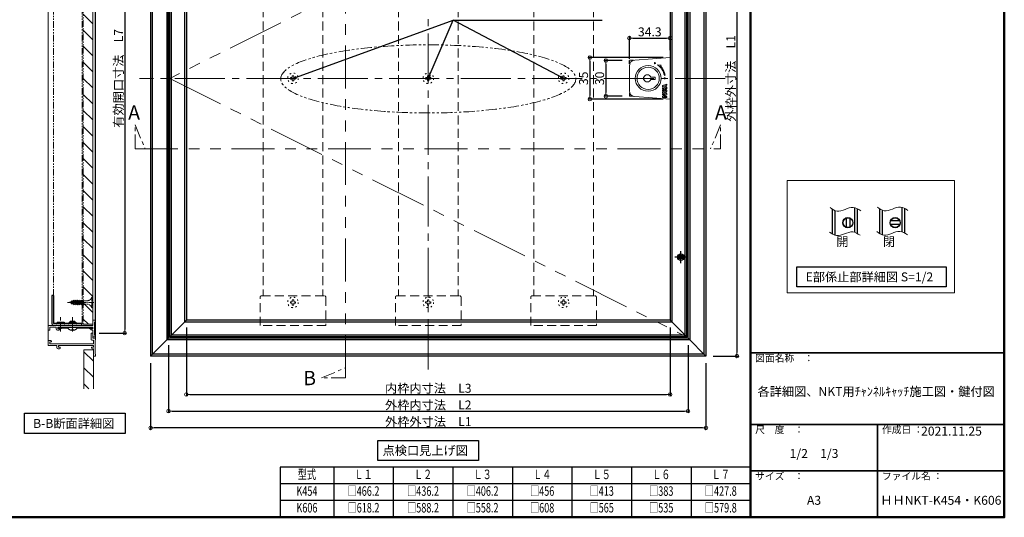
# Model space of a CAD drawing. Extents: x 4282 to 5528, y 2980 to 3811.
# Drawn here: x 4701 to 5528, y 2980 to 3398 of the extents above; entities that cross this region are included whole.
import ezdxf
from ezdxf.enums import TextEntityAlignment as Align

# ---------------------------------------------------------------- set-up
doc = ezdxf.new("R2010")
doc.units = 0
doc.header["$LTSCALE"] = 3
for name, pattern in [('ACDINTGB', [9, 4, -1, 1, -1, 1, -1]), ('DASHED2', [0.375, 0.25, -0.125]), ('DOT', [1.6, 0.4, -0.8, 0.4]), ('KIN-CENTER3', [10, 7, -1, 1, -1]), ('KIN-PHANTOM2', [30, 15, -3, 3, -3, 3, -3]), ('PHANTOM', [63.5, 31.75, -6.35, 6.35, -6.35, 6.35, -6.35]), ('PHANTOM2', [1.25, 0.625, -0.125, 0.125, -0.125, 0.125, -0.125])]:
    doc.linetypes.add(name, pattern=pattern)
doc.layers.get('0').update_dxf_attribs({"linetype": 'CONTINUOUS'})
doc.layers.get('DEFPOINTS').update_dxf_attribs({"linetype": 'CONTINUOUS'})
for name, color, linetype in [('1', 3, 'CONTINUOUS'), ('10ユーザー', 161, 'CONTINUOUS'), ('4', 6, 'CONTINUOUS'), ('8', 20, 'DASHED2'), ('CYA_L', 141, 'CONTINUOUS'), ('CYA_M', 4, 'CONTINUOUS'), ('moji', 70, 'CONTINUOUS'), ('Mﾊﾞｰ', 252, 'CONTINUOUS'), ('PARTS_SIN', 171, 'KIN-CENTER3'), ('RED_L', 241, 'CONTINUOUS'), ('RED_M', 1, 'CONTINUOUS'), ('RED_SSP', 11, 'KIN-PHANTOM2'), ('SUNPO', 7, 'CONTINUOUS'), ('TEXT', 7, 'CONTINUOUS'), ('YEL_M', 2, 'CONTINUOUS'), ('zumenwaku', 190, 'CONTINUOUS'), ('化粧座金', 112, 'CONTINUOUS'), ('ｺｰﾅｰﾋﾟｰｽ', 5, 'CONTINUOUS'), ('ﾌﾞﾗｹｯﾄ', 7, 'CONTINUOUS')]:
    doc.layers.add(name, color=color, linetype=linetype)
doc.layers.add('sunpou', color=7, linetype='CONTINUOUS', lineweight=18)
doc.styles.add('MSP', font='txt')
doc.styles.get("Standard").update_dxf_attribs({"font": 'simplex.shx', "width": 0.7, "bigfont": 'bigfont.shx'})
doc.dimstyles.new('一般寸法', dxfattribs={"dimscale": 3, "dimtxt": 2.5, "dimasz": 1, "dimexe": 0.5, "dimexo": 2, "dimgap": 0.5, "dimtad": 1, "dimzin": 9, "dimdsep": 46, "dimtxsty": 'Standard', "dimblk1": 'ORIGIN', "dimblk2": 'ORIGIN', "dimsah": 1, "dimcen": 1, "dimclrd": 11, "dimclre": 11, "dimclrt": 2, "dimadec": 0, "dimazin": 2, "dimtfac": 1, "dimtmove": 2, "dimatfit": 3, "dimldrblk": 'OPEN', "dimfxl": 0, "dimtolj": 1, "dimtzin": 9, "dimarcsym": 0})
pattern_1 = [(135, (9243.006, 637.976), (-6.735192, -6.735192), [])]

# ---------------------------------------------------------------- blocks, each defined once
blk = doc.blocks.new('_ORIGIN')
at = {"color": 0, "linetype": 'ByBlock'}
blk.add_line((0, 0), (-1, 0), dxfattribs=at)
blk.add_circle((0, 0), 0.5, dxfattribs=at)
blk = doc.blocks.new('*D142')
at = {"layer": 'DEFPOINTS', "color": 0, "linetype": 'Continuous', "transparency": 16777216}
for p in [(4811.21, 3115.17), (5277.41, 3115.17), (4811.21, 3054.84)]:
    blk.add_point(p, dxfattribs=at)
at = {"layer": 'sunpou', "color": 11, "linetype": 'Continuous', "lineweight": -2, "transparency": 16777216}
for p, q in [((4811.21, 3109.17), (4811.21, 3053.34)), ((5277.41, 3109.17), (5277.41, 3053.34)), ((5274.41, 3054.84), (4814.21, 3054.84))]:
    blk.add_line(p, q, dxfattribs=at)
at = {"layer": 'sunpou', "color": 11, "linetype": 'Continuous', "lineweight": -2, "transparency": 16777216, "xscale": 3, "yscale": 3, "zscale": 3, "rotation": 180}
blk.add_blockref('_ORIGIN', (4811.21, 3054.84), dxfattribs=at)
at = {"layer": 'sunpou', "color": 11, "linetype": 'Continuous', "lineweight": -2, "transparency": 16777216, "xscale": 3, "yscale": 3, "zscale": 3}
blk.add_blockref('_ORIGIN', (5277.41, 3054.84), dxfattribs=at)
at = {"layer": 'sunpou', "color": 2, "linetype": 'Continuous', "transparency": 16777216, "insert": (5044.31, 3060.09), "char_height": 7.5, "attachment_point": 5}
blk.add_mtext('\\A1;外枠外寸法\u3000L1', dxfattribs=at)
blk = doc.blocks.new('_OPEN')
at = {"color": 0, "linetype": 'ByBlock'}
for p, q in [((-1, 0.17), (0, 0)), ((0, 0), (-1, -0.17)), ((0, 0), (-1, 0))]:
    blk.add_line(p, q, dxfattribs=at)
blk = doc.blocks.new('*D143')
at = {"layer": 'DEFPOINTS', "color": 0, "linetype": 'Continuous', "transparency": 16777216}
for p in [(5277.41, 3581.37), (5277.41, 3115.17), (5303.49, 3115.17)]:
    blk.add_point(p, dxfattribs=at)
at = {"layer": 'sunpou', "color": 11, "linetype": 'Continuous', "lineweight": -2, "transparency": 16777216}
for p, q in [((5283.41, 3581.37), (5304.99, 3581.37)), ((5303.49, 3578.37), (5303.49, 3118.17)), ((5283.41, 3115.17), (5304.99, 3115.17))]:
    blk.add_line(p, q, dxfattribs=at)
at = {"layer": 'sunpou', "color": 11, "linetype": 'Continuous', "lineweight": -2, "transparency": 16777216, "xscale": 3, "yscale": 3, "zscale": 3}
for p, rotation in [((5303.49, 3581.37), 90), ((5303.49, 3115.17), 270)]:
    blk.add_blockref('_ORIGIN', p, dxfattribs=dict(at, rotation=rotation))
at = {"layer": 'sunpou', "color": 2, "linetype": 'Continuous', "transparency": 16777216, "insert": (5298.24, 3348.27), "char_height": 7.5, "attachment_point": 5, "rotation": 90}
blk.add_mtext('\\A1;外枠外寸法\u3000L1', dxfattribs=at)
blk = doc.blocks.new('*D148')
at = {"layer": 'DEFPOINTS', "color": 0, "linetype": 'Continuous', "transparency": 16777216}
for p in [(4826.21, 3130.17), (5262.41, 3130.17), (5262.41, 3068.84)]:
    blk.add_point(p, dxfattribs=at)
at = {"layer": 'sunpou', "color": 11, "linetype": 'Continuous', "lineweight": -2, "transparency": 16777216}
for p, q in [((4826.21, 3124.17), (4826.21, 3067.34)), ((5262.41, 3124.17), (5262.41, 3067.34)), ((4829.21, 3068.84), (5259.41, 3068.84))]:
    blk.add_line(p, q, dxfattribs=at)
at = {"layer": 'sunpou', "color": 11, "linetype": 'Continuous', "lineweight": -2, "transparency": 16777216, "xscale": 3, "yscale": 3, "zscale": 3, "rotation": 180}
blk.add_blockref('_ORIGIN', (4826.21, 3068.84), dxfattribs=at)
at = {"layer": 'sunpou', "color": 11, "linetype": 'Continuous', "lineweight": -2, "transparency": 16777216, "xscale": 3, "yscale": 3, "zscale": 3}
blk.add_blockref('_ORIGIN', (5262.41, 3068.84), dxfattribs=at)
at = {"layer": 'sunpou', "color": 2, "linetype": 'Continuous', "transparency": 16777216, "insert": (5044.31, 3074.09), "char_height": 7.5, "attachment_point": 5}
blk.add_mtext('\\A1;外枠内寸法\u3000L2', dxfattribs=at)
blk = doc.blocks.new('*D149')
at = {"layer": 'DEFPOINTS', "color": 0, "linetype": 'Continuous', "transparency": 16777216}
for p in [(4762.06, 3562.18), (4762.06, 3134.37), (4789.41, 3134.37)]:
    blk.add_point(p, dxfattribs=at)
at = {"layer": 'sunpou', "color": 11, "linetype": 'Continuous', "lineweight": -2, "transparency": 16777216}
for p, q in [((4768.06, 3562.18), (4790.91, 3562.18)), ((4789.41, 3559.18), (4789.41, 3137.37)), ((4768.06, 3134.37), (4790.91, 3134.37))]:
    blk.add_line(p, q, dxfattribs=at)
at = {"layer": 'sunpou', "color": 11, "linetype": 'Continuous', "lineweight": -2, "transparency": 16777216, "xscale": 3, "yscale": 3, "zscale": 3}
for p, rotation in [((4789.41, 3562.18), 90), ((4789.41, 3134.37), 270)]:
    blk.add_blockref('_ORIGIN', p, dxfattribs=dict(at, rotation=rotation))
at = {"layer": 'sunpou', "color": 2, "linetype": 'Continuous', "transparency": 16777216, "insert": (4784.16, 3348.27), "char_height": 7.5, "attachment_point": 5, "rotation": 90}
blk.add_mtext('\\A1;有効開口寸法\u3000L7', dxfattribs=at)
blk = doc.blocks.new('*D150')
at = {"layer": 'DEFPOINTS', "color": 0, "linetype": 'Continuous', "transparency": 16777216}
for p in [(4841.21, 3145.17), (5247.41, 3145.17), (5247.41, 3082.84)]:
    blk.add_point(p, dxfattribs=at)
at = {"layer": 'sunpou', "color": 11, "linetype": 'Continuous', "lineweight": -2, "transparency": 16777216}
for p, q in [((4841.21, 3139.17), (4841.21, 3081.34)), ((5247.41, 3139.17), (5247.41, 3081.34)), ((4844.21, 3082.84), (5244.41, 3082.84))]:
    blk.add_line(p, q, dxfattribs=at)
at = {"layer": 'sunpou', "color": 11, "linetype": 'Continuous', "lineweight": -2, "transparency": 16777216, "xscale": 3, "yscale": 3, "zscale": 3, "rotation": 180}
blk.add_blockref('_ORIGIN', (4841.21, 3082.84), dxfattribs=at)
at = {"layer": 'sunpou', "color": 11, "linetype": 'Continuous', "lineweight": -2, "transparency": 16777216, "xscale": 3, "yscale": 3, "zscale": 3}
blk.add_blockref('_ORIGIN', (5247.41, 3082.84), dxfattribs=at)
at = {"layer": 'sunpou', "color": 2, "linetype": 'Continuous', "transparency": 16777216, "insert": (5044.31, 3088.09), "char_height": 7.5, "attachment_point": 5}
blk.add_mtext('\\A1;内枠内寸法\u3000L3', dxfattribs=at)
blk = doc.blocks.new('*D171')
at = {"layer": 'DEFPOINTS', "color": 0, "linetype": 'Continuous', "transparency": 16777216}
for p in [(5247.41, 3382.05), (5247.41, 3365.88), (5213.11, 3358.65)]:
    blk.add_point(p, dxfattribs=at)
at = {"layer": 'sunpou', "color": 11, "linetype": 'Continuous', "lineweight": -2, "transparency": 16777216}
for p, q in [((5213.11, 3364.65), (5213.11, 3383.55)), ((5216.11, 3382.05), (5244.41, 3382.05)), ((5247.41, 3371.88), (5247.41, 3383.55))]:
    blk.add_line(p, q, dxfattribs=at)
at = {"layer": 'sunpou', "color": 11, "linetype": 'Continuous', "lineweight": -2, "transparency": 16777216, "xscale": 3, "yscale": 3, "zscale": 3, "rotation": 180}
blk.add_blockref('_ORIGIN', (5213.11, 3382.05), dxfattribs=at)
at = {"layer": 'sunpou', "color": 11, "linetype": 'Continuous', "lineweight": -2, "transparency": 16777216, "xscale": 3, "yscale": 3, "zscale": 3}
blk.add_blockref('_ORIGIN', (5247.41, 3382.05), dxfattribs=at)
at = {"layer": 'sunpou', "color": 2, "linetype": 'Continuous', "transparency": 16777216, "insert": (5230.26, 3387.3), "char_height": 7.5, "attachment_point": 5}
blk.add_mtext('\\A1;34.3', dxfattribs=at)
blk = doc.blocks.new('*D172')
at = {"layer": 'DEFPOINTS', "color": 0, "linetype": 'Continuous', "transparency": 16777216}
for p in [(5247.42, 3365.77), (5179.92, 3330.77), (5247.42, 3330.77)]:
    blk.add_point(p, dxfattribs=at)
at = {"layer": 'sunpou', "color": 11, "linetype": 'Continuous', "lineweight": -2, "transparency": 16777216}
for p, q in [((5241.42, 3365.77), (5178.42, 3365.77)), ((5179.92, 3362.77), (5179.92, 3333.77)), ((5241.42, 3330.77), (5178.42, 3330.77))]:
    blk.add_line(p, q, dxfattribs=at)
at = {"layer": 'sunpou', "color": 11, "linetype": 'Continuous', "lineweight": -2, "transparency": 16777216, "xscale": 3, "yscale": 3, "zscale": 3}
for p, rotation in [((5179.92, 3365.77), 90), ((5179.92, 3330.77), 270)]:
    blk.add_blockref('_ORIGIN', p, dxfattribs=dict(at, rotation=rotation))
at = {"layer": 'sunpou', "color": 2, "linetype": 'Continuous', "transparency": 16777216, "insert": (5174.67, 3348.27), "char_height": 7.5, "attachment_point": 5, "rotation": 90}
blk.add_mtext('\\A1;35', dxfattribs=at)
blk = doc.blocks.new('*D173')
at = {"layer": 'DEFPOINTS', "color": 0, "linetype": 'Continuous', "transparency": 16777216}
for p in [(5213.11, 3363.27), (5193.39, 3333.27), (5213.11, 3333.27)]:
    blk.add_point(p, dxfattribs=at)
at = {"layer": 'sunpou', "color": 11, "linetype": 'Continuous', "lineweight": -2, "transparency": 16777216}
for p, q in [((5207.11, 3363.27), (5191.89, 3363.27)), ((5193.39, 3360.27), (5193.39, 3336.27)), ((5207.11, 3333.27), (5191.89, 3333.27))]:
    blk.add_line(p, q, dxfattribs=at)
at = {"layer": 'sunpou', "color": 11, "linetype": 'Continuous', "lineweight": -2, "transparency": 16777216, "xscale": 3, "yscale": 3, "zscale": 3}
for p, rotation in [((5193.39, 3363.27), 90), ((5193.39, 3333.27), 270)]:
    blk.add_blockref('_ORIGIN', p, dxfattribs=dict(at, rotation=rotation))
at = {"layer": 'sunpou', "color": 2, "linetype": 'Continuous', "transparency": 16777216, "insert": (5188.14, 3348.27), "char_height": 7.5, "attachment_point": 5, "rotation": 90}
blk.add_mtext('\\A1;30', dxfattribs=at)

msp = doc.modelspace()

# ---------------------------------------------------------------- hatches: boundary and pattern name
at = {"layer": 'Mﾊﾞｰ', "lineweight": 9}
h = msp.add_hatch(dxfattribs=at)
h.set_pattern_fill('ANSI31', color=256, scale=3, angle=90, style=0)
h.set_pattern_definition(pattern_1)
h.paths.add_polyline_path([(4756.067, 3155.421), (4754.628, 3154.34), (4754.628, 3141.772), (4762.628, 3141.772), (4762.628, 3158.846)])
h.paths.add_polyline_path([(4762.628, 3554.775), (4754.628, 3554.775), (4754.628, 3154.34), (4756.067, 3155.421), (4762.628, 3158.846)])
h = msp.add_hatch(dxfattribs=at)
h.set_pattern_fill('ANSI31', color=256, scale=3, angle=90, style=0)
h.set_pattern_definition(pattern_1)
h.paths.add_polyline_path([(4755.128, 3087.695), (4763.128, 3087.695), (4763.128, 3120.272), (4755.128, 3120.272)])

# ---------------------------------------------------------------- linework, layer by layer
at = {"linetype": 'PHANTOM', "lineweight": 9, "ltscale": 0.5}
for p, q in [((5261.41, 3565.374), (4827.21, 3348.274)), ((4827.21, 3348.274), (5261.41, 3131.174))]:
    msp.add_line(p, q, dxfattribs=at)
for p, q in [((5314.919, 3021.774), (4919.919, 3021.774)), ((4919.919, 3021.774), (4919.919, 2979.774)), ((4964.919, 3021.774), (4964.919, 2979.774)), ((5014.919, 3021.774), (5014.919, 2979.774)), ((5014.919, 3021.774), (5014.919, 2979.774)), ((5064.919, 3021.774), (5064.919, 2979.774)), ((5064.919, 3021.774), (5064.919, 2979.774)), ((5064.919, 3021.774), (5064.919, 2979.774)), ((5114.919, 3021.774), (5114.919, 2979.774)), ((5164.919, 3021.774), (5164.919, 2979.774)), ((5214.919, 3021.774), (5214.919, 2979.774)), ((5264.919, 3021.774), (5264.919, 2979.774)), ((5314.919, 3021.774), (5314.919, 2979.774)), ((5314.919, 3007.774), (4919.919, 3007.774)), ((5314.919, 2993.774), (4919.919, 2993.774)), ((5214.919, 2979.774), (4919.919, 2979.774))]:
    msp.add_line(p, q)
at = {"layer": '1', "linetype": 'Continuous'}
for points in [[(5353.813, 3190.1), (5479.052, 3190.1), (5479.052, 3173.148), (5353.813, 3173.148)], [(4705.252, 3067.099), (4789.837, 3067.099), (4789.837, 3050.147), (4705.252, 3050.147)], [(5002.017, 3044.372), (5086.603, 3044.372), (5086.603, 3027.421), (5002.017, 3027.421)]]:
    msp.add_lwpolyline(points, close=True, dxfattribs=at)
at = {"layer": '10ユーザー', "linetype": 'Continuous', "lineweight": 13}
msp.add_lwpolyline([(5345.673, 3262.45), (5486.147, 3262.45), (5486.147, 3168.306), (5345.673, 3168.306)], close=True, dxfattribs=at)
at = {"layer": '4', "color": 3, "linetype": 'Continuous', "lineweight": 13}
for p, q in [((4725.028, 3568.975), (4725.028, 3127.572)), ((4765.028, 3566.675), (4765.028, 3129.872)), ((4764.528, 3551.675), (4764.528, 3144.872)), ((4764.228, 3145.172), (4762.628, 3145.172)), ((4762.628, 3145.172), (4762.628, 3140.872)), ((4764.028, 3132.672), (4764.028, 3143.672)), ((4764.528, 3143.672), (4764.028, 3143.672)), ((4764.528, 3144.872), (4764.528, 3143.672)), ((4725.028, 3140.172), (4725.028, 3136.872)), ((4725.028, 3136.872), (4726.428, 3136.872)), ((4725.728, 3140.872), (4762.628, 3140.872)), ((4726.428, 3139.472), (4731.928, 3139.472)), ((4726.428, 3139.472), (4726.428, 3136.872)), ((4731.928, 3139.472), (4731.928, 3137.872)), ((4732.928, 3136.872), (4734.128, 3136.872)), ((4733.328, 3139.472), (4762.628, 3139.472)), ((4733.328, 3138.072), (4733.328, 3139.472)), ((4734.828, 3138.072), (4733.328, 3138.072)), ((4734.828, 3137.572), (4734.828, 3138.072)), ((4761.128, 3138.072), (4761.128, 3137.572)), ((4762.628, 3138.072), (4761.128, 3138.072)), ((4761.228, 3129.072), (4761.228, 3134.072)), ((4761.528, 3134.372), (4762.328, 3134.372)), ((4761.828, 3136.872), (4762.628, 3136.872)), ((4762.628, 3139.472), (4762.628, 3138.072)), ((4762.628, 3136.872), (4762.628, 3131.172)), ((4762.628, 3130.172), (4762.628, 3134.072)), ((4725.028, 3124.572), (4725.028, 3127.572)), ((4725.728, 3128.272), (4727.228, 3128.272)), ((4726.428, 3125.272), (4726.428, 3127.072)), ((4726.428, 3127.072), (4727.928, 3127.072)), ((4726.428, 3125.272), (4763.128, 3125.272)), ((4727.928, 3127.072), (4727.928, 3127.572)), ((4761.728, 3128.572), (4762.628, 3128.572)), ((4762.628, 3131.172), (4764.228, 3131.172)), ((4762.628, 3130.172), (4764.728, 3130.172)), ((4763.128, 3125.272), (4763.128, 3128.072)), ((4764.028, 3132.672), (4764.528, 3132.672)), ((4764.528, 3132.672), (4764.528, 3131.472)), ((4764.528, 3128.672), (4765.028, 3128.672)), ((4764.528, 3128.672), (4764.528, 3116.672)), ((4765.028, 3128.672), (4765.028, 3129.872)), ((4725.728, 3123.872), (4732.428, 3123.872)), ((4732.428, 3123.872), (4732.428, 3122.272)), ((4734.628, 3121.272), (4733.428, 3121.272)), ((4733.828, 3123.872), (4733.828, 3122.472)), ((4733.828, 3123.872), (4763.128, 3123.872)), ((4733.828, 3122.472), (4735.328, 3122.472)), ((4735.328, 3122.472), (4735.328, 3121.972)), ((4761.628, 3122.472), (4763.128, 3122.472)), ((4761.628, 3121.972), (4761.628, 3122.472)), ((4763.128, 3121.272), (4762.328, 3121.272)), ((4763.128, 3123.872), (4763.128, 3122.472)), ((4763.128, 3115.172), (4763.128, 3121.272)), ((4765.028, 3116.672), (4764.528, 3116.672)), ((4765.028, 3116.672), (4765.028, 3115.472)), ((4764.728, 3115.172), (4763.128, 3115.172))]:
    msp.add_line(p, q, dxfattribs=at)
for centre, radius, start, end in [((4764.228, 3144.872), 0.3, 360, 90), ((4725.728, 3140.172), 0.7, 90, 180), ((4732.928, 3137.872), 1, 180, 270), ((4734.128, 3137.572), 0.7, 270, 360), ((4761.828, 3137.572), 0.7, 180, 270), ((4761.528, 3134.072), 0.3, 90, 180), ((4762.328, 3134.072), 0.3, 360, 90), ((4725.728, 3127.572), 0.7, 90, 180), ((4727.228, 3127.572), 0.7, 360, 90), ((4761.728, 3129.072), 0.5, 180, 270), ((4762.628, 3128.072), 0.5, 360, 90), ((4764.228, 3131.472), 0.3, 270, 360), ((4764.728, 3129.872), 0.3, 360, 90), ((4725.728, 3124.572), 0.7, 180, 270), ((4733.428, 3122.272), 1, 180, 270), ((4734.628, 3121.972), 0.7, 270, 360), ((4762.328, 3121.972), 0.7, 180, 270), ((4764.728, 3115.472), 0.3, 270, 360)]:
    msp.add_arc(centre, radius, start, end, dxfattribs=at)
at = {"layer": '8', "color": 8, "linetype": 'PHANTOM2', "lineweight": 9, "ltscale": 3}
for p, q in [((4754.628, 3554.775), (4754.628, 3141.772)), ((4729.628, 3553.675), (4729.628, 3142.872)), ((4753.828, 3553.675), (4753.828, 3142.872)), ((4729.628, 3142.872), (4732.728, 3142.872)), ((4738.528, 3142.872), (4742.728, 3142.872)), ((4748.528, 3142.872), (4754.628, 3142.872))]:
    msp.add_line(p, q, dxfattribs=at)
at = {"layer": '8', "color": 8, "linetype": 'DASHED2', "lineweight": 9, "ltscale": 10}
for p, q in [((4905.71, 3530.874), (4905.71, 3165.674)), ((4955.71, 3530.874), (4955.71, 3165.674)), ((5019.31, 3530.874), (5019.31, 3165.674)), ((5069.31, 3530.874), (5069.31, 3165.674)), ((5132.91, 3530.874), (5132.91, 3165.674)), ((5182.91, 3530.874), (5182.91, 3165.674)), ((4903.21, 3140.674), (4903.21, 3164.674)), ((4904.21, 3165.674), (4957.21, 3165.674)), ((4958.21, 3164.674), (4958.21, 3140.674)), ((5016.81, 3140.674), (5016.81, 3164.674)), ((5017.81, 3165.674), (5070.81, 3165.674)), ((5071.81, 3164.674), (5071.81, 3140.674)), ((5130.41, 3140.674), (5130.41, 3164.674)), ((5131.41, 3165.674), (5184.41, 3165.674)), ((5185.41, 3164.674), (5185.41, 3140.674)), ((4958.21, 3140.674), (4903.21, 3140.674)), ((5071.81, 3140.674), (5016.81, 3140.674)), ((5185.41, 3140.674), (5130.41, 3140.674))]:
    msp.add_line(p, q, dxfattribs=at)
for centre, start, end in [((4904.21, 3164.674), 90, 180), ((4957.21, 3164.674), 0, 90), ((5017.81, 3164.674), 90, 180), ((5070.81, 3164.674), 0, 90), ((5131.41, 3164.674), 90, 180), ((5184.41, 3164.674), 0, 90)]:
    msp.add_arc(centre, 1, start, end, dxfattribs=at)
at = {"layer": 'CYA_L', "ltscale": 0.5}
for p, q in [((4728.128, 3165.872), (4728.128, 3142.372)), ((4729.628, 3165.872), (4728.128, 3165.872)), ((4729.628, 3165.872), (4729.628, 3142.372)), ((4753.128, 3142.372), (4729.628, 3142.372)), ((4753.128, 3142.372), (4753.128, 3140.872)), ((4753.128, 3140.872), (4729.628, 3140.872))]:
    msp.add_line(p, q, dxfattribs=at)
at = {"layer": 'CYA_L'}
for p, q in [((4732.728, 3143.472), (4732.728, 3142.872)), ((4732.728, 3143.472), (4738.528, 3143.472)), ((4738.528, 3143.472), (4738.528, 3142.872)), ((4742.728, 3143.472), (4742.728, 3142.872)), ((4742.728, 3143.472), (4748.528, 3143.472)), ((4748.528, 3143.472), (4748.528, 3142.872))]:
    msp.add_line(p, q, dxfattribs=at)
at = {"layer": 'CYA_L', "ltscale": 0.5}
msp.add_arc((4729.628, 3142.372), 1.5, 180, 270, dxfattribs=at)
at = {"layer": 'CYA_L'}
for centre, start, end in [((4732.228, 3142.872), 270, 0), ((4739.028, 3142.872), 180, 270), ((4742.228, 3142.872), 270, 0), ((4749.028, 3142.872), 180, 270)]:
    msp.add_arc(centre, 0.5, start, end, dxfattribs=at)
at = {"layer": 'CYA_M', "ltscale": 0.5}
for p, q in [((4811.21, 3581.374), (4811.21, 3115.174)), ((4812.71, 3116.674), (4812.71, 3579.874)), ((5275.91, 3116.674), (5275.91, 3579.874)), ((5277.41, 3581.374), (5277.41, 3115.174)), ((4824.71, 3567.874), (4824.71, 3128.674)), ((4826.21, 3130.174), (4826.21, 3566.374)), ((4827.21, 3131.174), (4827.21, 3565.374)), ((4828.71, 3132.674), (4828.71, 3563.874)), ((5259.91, 3132.674), (5259.91, 3563.874)), ((5261.41, 3131.174), (5261.41, 3565.374)), ((5262.41, 3130.174), (5262.41, 3566.374)), ((5263.91, 3567.874), (5263.91, 3128.674)), ((4839.71, 3552.874), (4839.71, 3143.674)), ((4841.21, 3551.374), (4841.21, 3145.174)), ((5247.41, 3551.374), (5247.41, 3145.174)), ((5248.91, 3552.874), (5248.91, 3143.674)), ((5383.407, 3238.518), (5383.407, 3217.733)), ((5385.657, 3237.267), (5385.657, 3216.59)), ((5402.157, 3239.696), (5402.157, 3219.069)), ((5404.407, 3238.809), (5404.407, 3218.074)), ((5423.1, 3238.877), (5423.1, 3218.093)), ((5425.35, 3237.627), (5425.35, 3216.95)), ((5441.85, 3240.055), (5441.85, 3219.429)), ((5444.1, 3239.169), (5444.1, 3218.434)), ((5248.91, 3143.674), (4839.71, 3143.674)), ((5247.41, 3145.174), (4841.21, 3145.174)), ((5263.91, 3128.674), (4824.71, 3128.674)), ((5262.41, 3130.174), (4826.21, 3130.174)), ((5261.41, 3131.174), (4827.21, 3131.174)), ((5259.91, 3132.674), (4828.71, 3132.674)), ((5275.91, 3116.674), (4812.71, 3116.674)), ((5277.41, 3115.174), (4811.21, 3115.174))]:
    msp.add_line(p, q, dxfattribs=at)
at = {"layer": 'CYA_M'}
for p, q in [((4841.21, 3145.174), (4827.21, 3131.174)), ((5247.41, 3145.174), (5261.41, 3131.174)), ((4826.21, 3130.174), (4811.21, 3115.174)), ((5262.41, 3130.174), (5277.41, 3115.174))]:
    msp.add_line(p, q, dxfattribs=at)
at = {"layer": 'CYA_M', "ltscale": 0.5}
for centre, radius in [((5396.607, 3227.112), 4.275), ((5436.3, 3227.112), 4.275), ((5256.31, 3198.174), 2.85)]:
    msp.add_circle(centre, radius, dxfattribs=at)
at = {"layer": 'DEFPOINTS'}
for p, q in [((5216.291, 3363.523), (5213.11, 3363.274)), ((5213.11, 3360.358), (5213.11, 3363.274)), ((5213.11, 3336.189), (5213.11, 3333.274)), ((5216.291, 3333.025), (5213.11, 3333.274))]:
    msp.add_line(p, q, dxfattribs=at)
at = {"layer": 'Mﾊﾞｰ', "lineweight": 9}
for p, q in [((4762.628, 3554.775), (4762.628, 3141.772)), ((4754.628, 3141.772), (4762.628, 3141.772)), ((4763.128, 3120.272), (4755.128, 3120.272)), ((4763.128, 3120.272), (4755.128, 3120.272)), ((4755.128, 3120.272), (4755.128, 3087.612)), ((4763.128, 3120.272), (4763.128, 3087.612))]:
    msp.add_line(p, q, dxfattribs=at)
at = {"layer": 'PARTS_SIN', "lineweight": 13, "ltscale": 2}
for p, q in [((5044.31, 3103.975), (5044.31, 3595.044)), ((5293.556, 3348.274), (4801.889, 3348.274))]:
    msp.add_line(p, q, dxfattribs=at)
at = {"layer": 'PARTS_SIN'}
for p, q in [((5256.31, 3193.174), (5256.31, 3203.174)), ((5261.31, 3198.174), (5251.31, 3198.174))]:
    msp.add_line(p, q, dxfattribs=at)
at = {"layer": 'PARTS_SIN', "color": 5, "lineweight": 9, "ltscale": 0.2}
msp.add_line((4741.282, 3160.172), (4763.637, 3160.172), dxfattribs=at)
at = {"layer": 'PARTS_SIN', "lineweight": 9, "ltscale": 0.3}
for p, q in [((4735.628, 3135.872), (4735.628, 3147.872)), ((4745.628, 3135.872), (4745.628, 3147.872))]:
    msp.add_line(p, q, dxfattribs=at)
at = {"layer": 'RED_L', "linetype": 'DOT', "lineweight": 9}
for p, q in [((4930.12, 3348.864), (4928.498, 3348.864)), ((4928.498, 3348.864), (4928.498, 3347.684)), ((4931.3, 3350.486), (4930.12, 3350.486)), ((4930.12, 3350.486), (4930.12, 3348.864)), ((4931.3, 3348.864), (4931.3, 3350.486)), ((4932.923, 3348.864), (4931.3, 3348.864)), ((4932.923, 3347.684), (4932.923, 3348.864)), ((5043.72, 3348.864), (5042.098, 3348.864)), ((5042.098, 3348.864), (5042.098, 3347.684)), ((5044.9, 3350.486), (5043.72, 3350.486)), ((5043.72, 3350.486), (5043.72, 3348.864)), ((5044.9, 3348.864), (5044.9, 3350.486)), ((5046.523, 3348.864), (5044.9, 3348.864)), ((5046.523, 3347.684), (5046.523, 3348.864)), ((5157.32, 3348.864), (5155.698, 3348.864)), ((5155.698, 3348.864), (5155.698, 3347.684)), ((5158.5, 3350.486), (5157.32, 3350.486)), ((5157.32, 3350.486), (5157.32, 3348.864)), ((5158.5, 3348.864), (5158.5, 3350.486)), ((5160.123, 3348.864), (5158.5, 3348.864)), ((5160.123, 3347.684), (5160.123, 3348.864)), ((4928.498, 3347.684), (4930.12, 3347.684)), ((4930.12, 3347.684), (4930.12, 3346.061)), ((4930.12, 3346.061), (4931.3, 3346.061)), ((4931.3, 3346.061), (4931.3, 3347.684)), ((4931.3, 3347.684), (4932.923, 3347.684)), ((5042.098, 3347.684), (5043.72, 3347.684)), ((5043.72, 3347.684), (5043.72, 3346.061)), ((5043.72, 3346.061), (5044.9, 3346.061)), ((5044.9, 3346.061), (5044.9, 3347.684)), ((5044.9, 3347.684), (5046.523, 3347.684)), ((5155.698, 3347.684), (5157.32, 3347.684)), ((5157.32, 3347.684), (5157.32, 3346.061)), ((5157.32, 3346.061), (5158.5, 3346.061)), ((5158.5, 3346.061), (5158.5, 3347.684)), ((5158.5, 3347.684), (5160.123, 3347.684)), ((4928.498, 3159.584), (4928.498, 3160.764)), ((4928.498, 3160.764), (4930.12, 3160.764)), ((4930.12, 3159.584), (4928.498, 3159.584)), ((4930.12, 3160.764), (4930.12, 3162.386)), ((4930.12, 3162.386), (4931.3, 3162.386)), ((4930.12, 3157.961), (4930.12, 3159.584)), ((4931.3, 3157.961), (4930.12, 3157.961)), ((4931.3, 3162.386), (4931.3, 3160.764)), ((4931.3, 3160.764), (4932.923, 3160.764)), ((4932.923, 3159.584), (4931.3, 3159.584)), ((4931.3, 3159.584), (4931.3, 3157.961)), ((4932.923, 3160.764), (4932.923, 3159.584)), ((5042.098, 3159.584), (5042.098, 3160.764)), ((5042.098, 3160.764), (5043.72, 3160.764)), ((5043.72, 3159.584), (5042.098, 3159.584)), ((5043.72, 3160.764), (5043.72, 3162.386)), ((5043.72, 3162.386), (5044.9, 3162.386)), ((5043.72, 3157.961), (5043.72, 3159.584)), ((5044.9, 3157.961), (5043.72, 3157.961)), ((5044.9, 3162.386), (5044.9, 3160.764)), ((5044.9, 3160.764), (5046.523, 3160.764)), ((5046.523, 3159.584), (5044.9, 3159.584)), ((5044.9, 3159.584), (5044.9, 3157.961)), ((5046.523, 3160.764), (5046.523, 3159.584)), ((5155.698, 3159.584), (5155.698, 3160.764)), ((5155.698, 3160.764), (5157.32, 3160.764)), ((5157.32, 3159.584), (5155.698, 3159.584)), ((5157.32, 3160.764), (5157.32, 3162.386)), ((5157.32, 3162.386), (5158.5, 3162.386)), ((5157.32, 3157.961), (5157.32, 3159.584)), ((5158.5, 3157.961), (5157.32, 3157.961)), ((5158.5, 3162.386), (5158.5, 3160.764)), ((5158.5, 3160.764), (5160.123, 3160.764)), ((5160.123, 3159.584), (5158.5, 3159.584)), ((5158.5, 3159.584), (5158.5, 3157.961)), ((5160.123, 3160.764), (5160.123, 3159.584))]:
    msp.add_line(p, q, dxfattribs=at)
for centre in [(4930.71, 3348.274), (5044.31, 3348.274), (5157.91, 3348.274), (4930.71, 3160.174), (5044.31, 3160.174), (5157.91, 3160.174)]:
    msp.add_circle(centre, 4.425, dxfattribs=at)
at = {"layer": 'RED_M'}
for p, q in [((4743.628, 3144.043), (4744.057, 3144.472)), ((4747.628, 3144.043), (4743.628, 3144.043)), ((4743.628, 3144.043), (4743.628, 3143.472)), ((4744.057, 3144.472), (4747.198, 3144.472)), ((4744.057, 3144.472), (4744.057, 3143.472)), ((4747.198, 3144.472), (4747.628, 3144.043)), ((4747.198, 3144.472), (4747.198, 3143.472)), ((4747.628, 3143.472), (4747.628, 3144.043)), ((4740.928, 3139.472), (4750.328, 3139.472)), ((4746.255, 3137.318), (4745.001, 3137.318)), ((4745.001, 3137.318), (4745.001, 3136.956)), ((4746.255, 3137.318), (4746.255, 3136.956))]:
    msp.add_line(p, q, dxfattribs=at)
for centre, start, end in [((4745.09, 3141.655), 207.672244, 268.914063), ((4746.166, 3141.655), 271.085937, 332.327756)]:
    msp.add_arc(centre, 4.7, start, end, dxfattribs=at)
at = {"layer": 'RED_SSP', "lineweight": 9, "ltscale": 0.05}
for p, q in [((4742.628, 3160.172), (4744.471, 3160.843)), ((4742.628, 3160.172), (4744.703, 3159.417)), ((4744.46, 3160.908), (4744.673, 3161.538)), ((4744.744, 3159.168), (4744.46, 3160.908)), ((4744.746, 3161.582), (4744.673, 3161.538)), ((4745.266, 3158.573), (4744.673, 3161.538)), ((4745.266, 3158.573), (4744.744, 3159.168)), ((4745.345, 3158.589), (4744.746, 3161.582)), ((4745.251, 3161.007), (4744.746, 3161.582)), ((4745.171, 3161.098), (4745.981, 3161.393)), ((4745.251, 3161.007), (4745.556, 3159.214)), ((4745.345, 3158.589), (4745.266, 3158.573)), ((4745.345, 3158.589), (4745.556, 3159.214)), ((4745.524, 3159.118), (4746.404, 3158.798)), ((4745.952, 3161.572), (4746.149, 3162.156)), ((4746.408, 3158.772), (4745.952, 3161.572)), ((4746.228, 3162.172), (4746.149, 3162.156)), ((4746.949, 3158.156), (4746.149, 3162.156)), ((4746.755, 3161.572), (4746.228, 3162.172)), ((4747.028, 3158.172), (4746.228, 3162.172)), ((4746.949, 3158.156), (4746.408, 3158.772)), ((4746.755, 3161.572), (4747.231, 3158.772)), ((4746.755, 3161.572), (4747.552, 3161.572)), ((4747.028, 3158.172), (4746.949, 3158.156)), ((4747.028, 3158.172), (4747.231, 3158.772)), ((4747.231, 3158.772), (4747.668, 3158.772)), ((4747.668, 3161.915), (4747.552, 3161.572)), ((4747.668, 3160.86), (4747.552, 3161.572)), ((4747.668, 3161.915), (4747.749, 3162.156)), ((4747.668, 3160.86), (4748.008, 3158.772)), ((4747.668, 3158.772), (4748.008, 3158.772)), ((4747.828, 3162.172), (4747.749, 3162.156)), ((4748.549, 3158.156), (4747.749, 3162.156)), ((4748.628, 3158.172), (4747.828, 3162.172)), ((4748.355, 3161.572), (4747.828, 3162.172)), ((4748.549, 3158.156), (4748.008, 3158.772)), ((4748.355, 3161.572), (4748.831, 3158.772)), ((4748.355, 3161.572), (4749.152, 3161.572)), ((4748.628, 3158.172), (4748.549, 3158.156)), ((4748.628, 3158.172), (4748.831, 3158.772)), ((4748.831, 3158.772), (4749.608, 3158.772)), ((4749.152, 3161.572), (4749.349, 3162.156)), ((4749.608, 3158.772), (4749.152, 3161.572)), ((4749.428, 3162.172), (4749.349, 3162.156)), ((4750.149, 3158.156), (4749.349, 3162.156)), ((4750.228, 3158.172), (4749.428, 3162.172)), ((4749.955, 3161.572), (4749.428, 3162.172)), ((4750.149, 3158.156), (4749.608, 3158.772)), ((4749.955, 3161.572), (4750.431, 3158.772)), ((4749.955, 3161.572), (4750.752, 3161.572)), ((4750.228, 3158.172), (4750.149, 3158.156)), ((4750.228, 3158.172), (4750.431, 3158.772)), ((4750.431, 3158.772), (4751.208, 3158.772)), ((4750.752, 3161.572), (4750.949, 3162.156)), ((4751.208, 3158.772), (4750.752, 3161.572)), ((4751.028, 3162.172), (4750.949, 3162.156)), ((4751.749, 3158.156), (4750.949, 3162.156)), ((4751.828, 3158.172), (4751.028, 3162.172)), ((4751.555, 3161.572), (4751.028, 3162.172)), ((4751.749, 3158.156), (4751.208, 3158.772)), ((4751.555, 3161.572), (4752.031, 3158.772)), ((4751.555, 3161.572), (4752.352, 3161.572)), ((4751.828, 3158.172), (4751.749, 3158.156)), ((4751.828, 3158.172), (4752.031, 3158.772)), ((4752.031, 3158.772), (4752.808, 3158.772)), ((4752.352, 3161.572), (4752.549, 3162.156)), ((4752.808, 3158.772), (4752.352, 3161.572)), ((4752.628, 3162.172), (4752.549, 3162.156)), ((4753.349, 3158.156), (4752.549, 3162.156)), ((4753.428, 3158.172), (4752.628, 3162.172)), ((4753.155, 3161.572), (4752.628, 3162.172)), ((4753.349, 3158.156), (4752.808, 3158.772)), ((4753.155, 3161.572), (4753.631, 3158.772)), ((4753.155, 3161.572), (4753.952, 3161.572)), ((4753.428, 3158.172), (4753.349, 3158.156)), ((4753.428, 3158.172), (4753.631, 3158.772)), ((4753.631, 3158.772), (4754.408, 3158.772)), ((4753.952, 3161.572), (4754.149, 3162.156)), ((4754.408, 3158.772), (4753.952, 3161.572)), ((4754.228, 3162.172), (4754.149, 3162.156)), ((4754.949, 3158.156), (4754.149, 3162.156)), ((4755.028, 3158.172), (4754.228, 3162.172)), ((4754.755, 3161.572), (4754.228, 3162.172)), ((4754.949, 3158.156), (4754.408, 3158.772)), ((4754.755, 3161.572), (4755.231, 3158.772)), ((4754.755, 3161.572), (4758.128, 3161.572)), ((4755.028, 3158.172), (4754.949, 3158.156)), ((4755.028, 3158.172), (4755.231, 3158.772)), ((4755.231, 3158.772), (4758.128, 3158.772)), ((4761.828, 3164.672), (4761.828, 3155.672)), ((4761.828, 3164.672), (4762.628, 3164.672)), ((4762.628, 3164.672), (4762.628, 3155.672)), ((4762.628, 3163.772), (4762.628, 3156.572)), ((4761.828, 3155.672), (4762.628, 3155.672))]:
    msp.add_line(p, q, dxfattribs=at)
for centre, start, end in [((4757.751, 3165.78), 275.116549, 344.798549), ((4757.751, 3154.564), 15.201451, 84.883451)]:
    msp.add_arc(centre, 4.225, start, end, dxfattribs=at)
at = {"layer": 'SUNPO', "lineweight": 9}
for points in [[(5421.366, 3240.078), (5427.172, 3237.092), (5440.758, 3240.247), (5447.015, 3237.43)], [(5381.673, 3239.718), (5387.48, 3236.732), (5401.065, 3239.887), (5407.323, 3237.07)], [(5381.226, 3219.22), (5387.032, 3216.234), (5400.618, 3219.389), (5406.875, 3216.572)], [(5420.919, 3219.58), (5426.725, 3216.593), (5440.311, 3219.749), (5446.568, 3216.931)]]:
    msp.add_spline(points, degree=3, dxfattribs=at)
at = {"layer": 'sunpou', "color": 2, "linetype": 'ACDINTGB', "ltscale": 3}
for p, q in [((4974.81, 3096.773), (4974.81, 3599.538)), ((4798.138, 3289.058), (5289.735, 3289.058))]:
    msp.add_line(p, q, dxfattribs=at)
at = {"layer": 'sunpou', "color": 2, "linetype": 'ACDINTGB'}
for p, q in [((4798.138, 3289.058), (4798.138, 3309.157)), ((4798.138, 3309.157), (4806.618, 3289.058)), ((5289.735, 3309.157), (5281.255, 3289.058)), ((5289.735, 3289.058), (5289.735, 3309.157)), ((4954.71, 3096.773), (4974.81, 3105.253)), ((4974.81, 3096.773), (4954.71, 3096.773))]:
    msp.add_line(p, q, dxfattribs=at)
at = {"layer": 'sunpou', "color": 1, "linetype": 'PHANTOM2', "lineweight": 13, "ltscale": 5}
msp.add_ellipse((5044.31, 3347.823), major_axis=(-123.84, 0), ratio=0.2310104, dxfattribs=at)
at = {"layer": 'YEL_M'}
for p, q in [((5395.107, 3230.955), (5395.107, 3223.27)), ((5398.107, 3230.955), (5398.107, 3223.27)), ((5440.143, 3228.612), (5432.458, 3228.612)), ((5440.143, 3225.612), (5432.458, 3225.612)), ((5258.872, 3199.174), (5253.748, 3199.174)), ((5258.872, 3197.174), (5253.748, 3197.174))]:
    msp.add_line(p, q, dxfattribs=at)
at = {"layer": 'YEL_M', "ltscale": 0.5}
for centre, radius in [((5396.607, 3227.112), 4.125), ((5436.3, 3227.112), 4.125), ((5256.31, 3198.174), 2.75)]:
    msp.add_circle(centre, radius, dxfattribs=at)
at = {"layer": 'zumenwaku', "linetype": 'Continuous', "lineweight": 50}
msp.add_line((5314.919, 3810.774), (5314.919, 2979.774), dxfattribs=at)
at = {"layer": 'zumenwaku', "linetype": 'Continuous', "lineweight": 35}
for p, q in [((5314.919, 3117.774), (5527.919, 3117.774)), ((5314.919, 3057.774), (5527.919, 3057.774)), ((5421.419, 3057.774), (5421.419, 2979.774)), ((5314.919, 3018.774), (5527.919, 3018.774))]:
    msp.add_line(p, q, dxfattribs=at)
at = {"layer": 'zumenwaku', "linetype": 'Continuous', "lineweight": 50}
msp.add_lwpolyline([(4327.919, 2979.774), (5527.919, 2979.774), (5527.919, 3810.774), (4327.919, 3810.774)], close=True, dxfattribs=at)
at = {"layer": '化粧座金', "color": 7, "lineweight": 15, "ltscale": 2}
for p, q in [((5247.41, 3365.774), (5217.747, 3363.612)), ((5247.41, 3365.774), (5247.41, 3330.774)), ((5213.11, 3337.923), (5213.11, 3358.625)), ((5236.74, 3359.742), (5239.902, 3359.465)), ((5239.902, 3359.465), (5239.14, 3358.704)), ((5225.382, 3349.274), (5224.91, 3349.274)), ((5224.91, 3349.274), (5224.91, 3347.274)), ((5234.91, 3349.274), (5231.039, 3349.274)), ((5234.91, 3349.274), (5234.91, 3347.274)), ((5243.236, 3350.835), (5242.498, 3350.705)), ((5225.382, 3347.274), (5224.91, 3347.274)), ((5234.91, 3347.274), (5231.039, 3347.274)), ((5244.46, 3343.274), (5240.96, 3342.157)), ((5240.96, 3341.221), (5240.96, 3342.157)), ((5244.018, 3340.245), (5240.96, 3341.221)), ((5242.7, 3339.131), (5240.96, 3340.435)), ((5240.96, 3339.561), (5240.96, 3340.435)), ((5243.61, 3342.268), (5241.796, 3341.689)), ((5243.61, 3341.11), (5241.796, 3341.689)), ((5244.018, 3340.245), (5242.7, 3339.131)), ((5244.46, 3339.703), (5243.007, 3338.474)), ((5243.61, 3342.268), (5243.61, 3341.11)), ((5244.46, 3342.539), (5244.11, 3342.427)), ((5244.11, 3342.427), (5244.11, 3340.95)), ((5244.46, 3340.839), (5244.11, 3340.95)), ((5244.46, 3343.274), (5244.46, 3342.539)), ((5244.46, 3340.839), (5244.46, 3339.703)), ((5247.41, 3330.774), (5217.747, 3332.936)), ((5242.41, 3338.474), (5240.96, 3339.561)), ((5240.96, 3338.474), (5242.41, 3338.474)), ((5240.96, 3337.774), (5240.96, 3338.474)), ((5240.96, 3337.774), (5243.802, 3337.774)), ((5243.802, 3337.774), (5240.96, 3336.867)), ((5240.96, 3335.931), (5240.96, 3336.867)), ((5243.802, 3335.024), (5240.96, 3335.931)), ((5240.96, 3334.324), (5240.96, 3335.024)), ((5243.802, 3335.024), (5240.96, 3335.024)), ((5243.001, 3334.324), (5240.96, 3334.324)), ((5240.96, 3333.012), (5243.001, 3334.324)), ((5240.96, 3332.274), (5240.96, 3333.012)), ((5244.46, 3332.274), (5240.96, 3332.274)), ((5243.61, 3336.978), (5241.796, 3336.399)), ((5243.61, 3335.82), (5241.796, 3336.399)), ((5242.196, 3332.974), (5244.46, 3334.429)), ((5244.46, 3332.974), (5242.196, 3332.974)), ((5243.007, 3338.474), (5244.46, 3338.474)), ((5243.61, 3336.978), (5243.61, 3335.82)), ((5244.46, 3337.249), (5244.11, 3337.137)), ((5244.11, 3337.137), (5244.11, 3335.66)), ((5244.46, 3335.549), (5244.11, 3335.66)), ((5244.46, 3337.249), (5244.46, 3338.474)), ((5244.46, 3334.429), (5244.46, 3335.549)), ((5244.46, 3332.274), (5244.46, 3332.974))]:
    msp.add_line(p, q, dxfattribs=at)
for centre, radius in [((5228.91, 3348.274), 10.8), ((5228.91, 3348.274), 9.3), ((5234.627, 3360.962), 0.5), ((5242.71, 3348.274), 0.5)]:
    msp.add_circle(centre, radius, dxfattribs=at)
for centre, radius, start, end in [((5218.11, 3358.625), 5, 94.168706, 180), ((5228.71, 3348.274), 14, 10, 55), ((5228.71, 3348.274), 14.75, 10, 45), ((5228.21, 3348.274), 3, 19.471221, 160.528779), ((5228.21, 3348.274), 3, 199.471221, 340.528779), ((5218.11, 3337.923), 5, 180, 265.831294)]:
    msp.add_arc(centre, radius, start, end, dxfattribs=at)
at = {"layer": 'ｺｰﾅｰﾋﾟｰｽ', "color": 8, "lineweight": 9}
for p, q in [((4733.328, 3138.472), (4741.632, 3138.472)), ((4733.328, 3138.072), (4735.828, 3138.072)), ((4735.828, 3138.072), (4736.828, 3138.472)), ((4749.624, 3138.472), (4762.628, 3138.472)), ((4760.128, 3138.072), (4759.128, 3138.472)), ((4762.628, 3138.072), (4760.128, 3138.072))]:
    msp.add_line(p, q, dxfattribs=at)
at = {"layer": 'ﾌﾞﾗｹｯﾄ', "color": 6, "lineweight": 9, "ltscale": 2}
msp.add_line((5247.41, 3365.882), (5247.41, 3330.665), dxfattribs=at)

# ---------------------------------------------------------------- texts
at = {"width": 0.7}
for s, p in [('型式', (4942.419, 3014.774)), ('Ｌ１', (4989.919, 3014.774)), ('Ｌ２', (5039.919, 3014.774)), ('Ｌ３', (5089.919, 3014.774)), ('Ｌ４', (5139.919, 3014.774)), ('Ｌ５', (5189.919, 3014.774)), ('Ｌ６', (5239.919, 3014.774)), ('Ｌ７', (5289.919, 3014.774)), ('K454', (4942.419, 3000.774)), ('□466.2', (4989.919, 3000.774)), ('□436.2', (5039.919, 3000.774)), ('□406.2', (5089.919, 3000.774)), ('□456', (5139.919, 3000.774)), ('□413', (5189.919, 3000.774)), ('□383', (5239.919, 3000.774)), ('□427.8', (5289.919, 3000.774)), ('K606', (4942.419, 2986.774)), ('□618.2', (4989.919, 2986.774)), ('□588.2', (5039.919, 2986.774)), ('□558.2', (5089.919, 2986.774)), ('□608', (5139.919, 2986.774)), ('□565', (5189.919, 2986.774)), ('□535', (5239.919, 2986.774)), ('□579.8', (5289.919, 2986.774))]:
    msp.add_text(s, height=8, dxfattribs=at).set_placement(p, align=Align.MIDDLE)
at = {"layer": 'moji', "linetype": 'Continuous', "style": 'MSP'}
for s, height, p in [('A', 12, (4792.335, 3313.563)), ('A', 12, (5284.972, 3313.563)), ('E部係止部詳細図 S=1/2', 7.5, (5361.107, 3177.832)), ('B', 12, (4939.306, 3090.701)), ('B-B断面詳細図', 7.5, (4712.545, 3054.831)), ('点検口見上げ図', 7.5, (5005.95, 3032.104))]:
    msp.add_text(s, height=height, dxfattribs=at).set_placement(p)
at = {"layer": 'moji', "linetype": 'Continuous', "char_height": 7.5, "attachment_point": 5, "style": 'MSP'}
for s, insert, width in [('各詳細図、NKT用ﾁｬﾝﾈﾙｷｬｯﾁ施工図・鍵付図', (5420.331, 3084.411), 213.1368), ('2021.11.25', (5483.574, 3051.155), 106.5), ('1/2\u30001/3\u3000', (5368.169, 3032.386), 106.5), ('A3', (5368.169, 2993.076), 106.5), ('ＨＨNKT-K454・K606', (5474.669, 2993.076), 106.5)]:
    msp.add_mtext(s, dxfattribs=dict(at, insert=insert, width=width))
at = {"layer": 'TEXT', "char_height": 7.5, "attachment_point": 9}
for s, insert in [('開', (5397.092, 3207.45)), ('閉', (5436.197, 3207.45))]:
    msp.add_mtext_dynamic_manual_height_columns(s, width=12.25887, gutter_width=9.375, heights=[0], dxfattribs=dict(at, insert=insert))
at = {"layer": 'zumenwaku', "linetype": 'Continuous', "char_height": 6, "attachment_point": 1, "style": 'MSP'}
for s, insert, width in [('図面名称\u3000：', (5318.749, 3116.381), 65.61756), ('尺\u3000度\u3000：', (5318.749, 3056.381), 54.9777), ('作成日 ：', (5425.249, 3056.381), 54.9777), ('サイズ\u3000：', (5318.749, 3017.381), 54.9777), ('ファイル名 ：', (5425.249, 3017.381), 54.9777)]:
    msp.add_mtext(s, dxfattribs=dict(at, insert=insert, width=width))

# ---------------------------------------------------------------- dimensions: what is measured, and where the dimension line sits
at = {"layer": 'sunpou', "linetype": 'Continuous'}
dim = msp.add_linear_dim(base=(5303.491, 3115.174), p1=(5277.41, 3581.374), p2=(5277.41, 3115.174), angle=90, text='外枠外寸法\u3000L1', dimstyle='一般寸法', dxfattribs=at)
dim.commit()
dim.dimension.update_dxf_attribs({"geometry": '*D143', "text_midpoint": (5298.241, 3348.274)})
for base, p1, p2, angle, text, override, picture, middle in [((4789.415, 3134.372), (4762.063, 3562.175), (4762.063, 3134.372), 90, '有効開口寸法\u3000L7', {"dimarcsym": 1}, '*D149', (4784.165, 3348.274)), ((4811.21, 3054.836), (5277.41, 3115.174), (4811.21, 3115.174), 180, '外枠外寸法\u3000L1', {"dimtmove": 0}, '*D142', (5044.31, 3060.086))]:
    dim = msp.add_linear_dim(base=base, p1=p1, p2=p2, angle=angle, text=text, dimstyle='一般寸法', override=override, dxfattribs=at)
    dim.commit()
    dim.dimension.update_dxf_attribs({"geometry": picture, "text_midpoint": middle})
dim = msp.add_linear_dim(base=(5247.41, 3382.054), p1=(5213.11, 3358.65), p2=(5247.41, 3365.882), dimstyle='一般寸法', override={"dimarcsym": 1}, dxfattribs=at)
dim.commit()
dim.dimension.update_dxf_attribs({"geometry": '*D171', "text_midpoint": (5230.26, 3387.304)})
for base, p1, p2, override, picture, middle in [((5179.92, 3330.773), (5247.418, 3365.774), (5247.424, 3330.773), {"dimdec": 1, "dimarcsym": 1}, '*D172', (5174.67, 3348.274)), ((5193.385, 3333.274), (5213.11, 3363.274), (5213.11, 3333.274), {"dimarcsym": 1}, '*D173', (5188.135, 3348.274))]:
    dim = msp.add_linear_dim(base=base, p1=p1, p2=p2, angle=90, dimstyle='一般寸法', override=override, dxfattribs=at)
    dim.commit()
    dim.dimension.update_dxf_attribs({"geometry": picture, "text_midpoint": middle})
for base, p1, p2, text, picture, middle in [((5247.41, 3082.836), (4841.21, 3145.174), (5247.41, 3145.174), '内枠内寸法\u3000L3', '*D150', (5044.31, 3082.836)), ((5262.41, 3068.836), (4826.21, 3130.174), (5262.41, 3130.174), '外枠内寸法\u3000L2', '*D148', (5044.31, 3068.836))]:
    dim = msp.add_linear_dim(base=base, p1=p1, p2=p2, text=text, dimstyle='一般寸法', override={"dimtmove": 0, "dimarcsym": 1}, dxfattribs=at)
    dim.commit()
    dim.dimension.update_dxf_attribs({"geometry": picture, "text_midpoint": middle, "dimtype": 160})

# ---------------------------------------------------------------- leaders
at = {"layer": 'sunpou', "linetype": 'Continuous', "ltscale": 0.34, "annotation_type": 0, "has_hookline": 1, "hookline_direction": 0, "text_width": 120.533}
for points in [[(4930.71, 3348.274), (5065.138, 3397.044), (5068.138, 3397.044)], [(5044.31, 3348.274), (5065.104, 3397.044), (5068.104, 3397.044)], [(5158.132, 3348.274), (5065.102, 3397.044), (5068.102, 3397.044)]]:
    msp.add_leader(points, dimstyle='一般寸法', dxfattribs=at)

doc.saveas('drawing.dxf')
